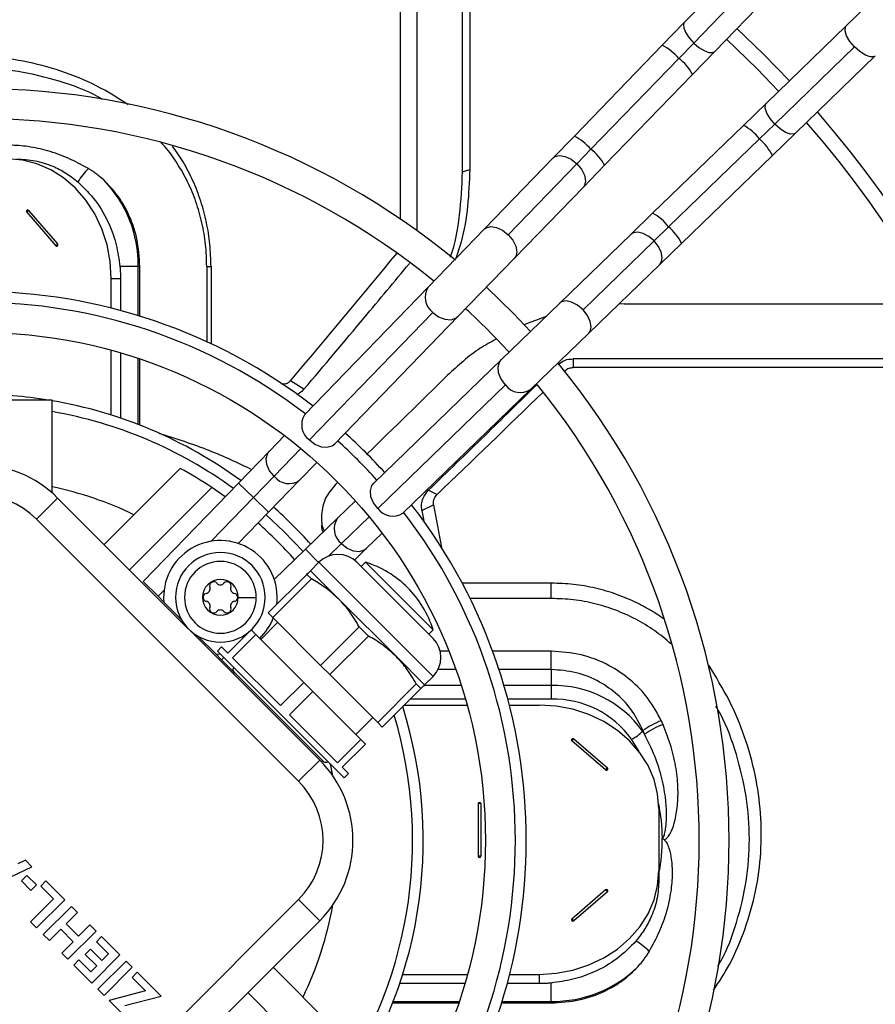
# Model space of a CAD drawing. Units: millimetres. Extents: x 5 to 414, y 3 to 291.
# Drawn here: x 170 to 176, y 242 to 249 of the extents above; entities that cross this region are included whole.
import ezdxf

# ---------------------------------------------------------------- set-up
doc = ezdxf.new("R2010")
doc.units = ezdxf.units.MM

msp = doc.modelspace()

# ---------------------------------------------------------------- linework, layer by layer
at = {"color": 7, "linetype": 'Continuous', "lineweight": 25}
for p, q in [((172.4392, 250.1156), (172.4392, 247.5018)), ((172.551, 250.0677), (172.551, 247.4235)), ((172.8569, 247.816), (172.8569, 249.9255)), ((172.9049, 249.9017), (172.9049, 247.8324)), ((174.8596, 249.3507), (174.3428, 248.8168)), ((174.9202, 249.212), (174.4034, 248.6781)), ((174.544, 248.6221), (175.0608, 249.1559)), ((175.5779, 248.9422), (175.4237, 248.793)), ((174.3428, 248.8168), (174.1935, 248.6626)), ((175.4237, 248.793), (174.8898, 248.2762)), ((174.1935, 248.6626), (173.6053, 248.055)), ((174.4034, 248.6781), (174.3039, 248.5753)), ((174.9459, 248.1356), (175.4798, 248.6524)), ((174.3039, 248.5753), (173.7157, 247.9677)), ((174.3947, 248.4679), (174.544, 248.6221)), ((175.0846, 248.075), (175.6184, 248.5918)), ((173.8065, 247.8603), (174.3947, 248.4679)), ((174.8898, 248.2762), (174.7357, 248.1269)), ((174.7357, 248.1269), (174.1281, 247.5387)), ((174.9459, 248.1356), (174.8431, 248.0361)), ((173.6053, 248.055), (173.4639, 247.909)), ((174.9304, 247.9258), (175.0846, 248.075)), ((174.2355, 247.4479), (174.8431, 248.0361)), ((173.4639, 247.909), (173.0039, 247.4338)), ((173.7157, 247.9677), (173.6214, 247.8703)), ((174.3228, 247.3376), (174.9304, 247.9258)), ((173.6214, 247.8703), (173.1614, 247.3952)), ((173.6651, 247.7142), (173.8065, 247.8603)), ((172.8569, 247.816), (172.9049, 247.8324)), ((173.2051, 247.239), (173.6651, 247.7142)), ((169.9421, 247.5453), (170.1364, 247.321)), ((169.9533, 247.5582), (170.1476, 247.3339)), ((174.1281, 247.5387), (173.982, 247.3973)), ((174.2355, 247.4479), (174.1381, 247.3536)), ((173.0039, 247.4338), (172.6267, 247.0441)), ((173.982, 247.3973), (173.5068, 246.9373)), ((173.663, 246.8936), (174.1381, 247.3536)), ((174.1767, 247.1961), (174.3228, 247.3376)), ((172.8279, 246.8493), (173.2051, 247.239)), ((173.7016, 246.7361), (174.1767, 247.1961)), ((170.6875, 247.1826), (170.5647, 247.1826)), ((170.698, 247.1826), (170.6875, 247.1826)), ((170.698, 246.8507), (170.698, 247.1826)), ((171.1456, 247.1826), (171.1456, 246.6792)), ((171.1456, 247.1826), (171.1742, 247.1826)), ((171.1742, 247.1826), (171.1742, 246.6659)), ((170.5064, 247.1026), (170.5685, 247.1026)), ((170.5064, 246.9045), (170.5064, 247.1026)), ((170.5685, 247.1026), (170.5685, 246.8883)), ((172.6267, 247.0441), (171.8004, 246.1906)), ((173.5068, 246.9373), (173.1171, 246.5601)), ((173.9377, 246.9333), (173.9026, 246.9307)), ((173.9377, 246.9333), (176.0121, 246.9333)), ((172.6584, 246.8756), (171.8322, 246.0221)), ((172.0016, 245.9958), (172.8279, 246.8493)), ((173.4157, 246.8491), (173.2678, 246.7934)), ((173.3119, 246.3589), (173.7016, 246.7361)), ((170.5064, 246.1889), (170.5064, 246.6224)), ((170.5685, 246.6048), (170.5685, 246.1686)), ((170.698, 246.1214), (170.698, 246.564)), ((173.1171, 246.5601), (172.2636, 245.7338)), ((176.2052, 246.5649), (173.5967, 246.5649)), ((173.5967, 246.5649), (173.5967, 246.5071)), ((176.2332, 246.5071), (173.5967, 246.5071)), ((171.7962, 246.3615), (171.7055, 246.4184)), ((172.2898, 245.5644), (173.1434, 246.3906)), ((172.4584, 245.5326), (173.3119, 246.3589)), ((170.1104, 246.2887), (169.1104, 246.2887)), ((170.1104, 245.6686), (170.1104, 246.2887)), ((171.6655, 246.0512), (171.565, 245.9474)), ((171.565, 245.9474), (171.3585, 245.734)), ((171.7662, 245.7526), (171.8821, 245.8723)), ((170.9681, 245.8316), (170.4589, 245.3225)), ((171.4591, 245.6366), (171.5968, 245.7789)), ((171.5597, 245.5393), (171.7662, 245.7526)), ((171.1797, 245.7039), (170.6286, 245.1528)), ((171.3585, 245.734), (170.7206, 245.075)), ((171.2693, 245.6419), (171.1797, 245.7039)), ((172.6293, 245.6863), (172.6862, 245.6562)), ((170.0064, 245.4922), (170.1478, 245.6336)), ((171.9014, 243.88), (170.1478, 245.6336)), ((172.1401, 245.6143), (172.0204, 245.4984)), ((171.3566, 245.3296), (171.5597, 245.5393)), ((172.5849, 245.5507), (172.6637, 245.5881)), ((171.76, 243.7386), (170.0064, 245.4922)), ((172.0204, 245.4984), (171.8071, 245.2919)), ((171.9133, 245.5064), (171.9133, 245.4723)), ((172.2152, 245.2972), (172.319, 245.3977)), ((171.8071, 245.2919), (171.5973, 245.0888)), ((172.1337, 245.2184), (172.2152, 245.2972)), ((171.8392, 245.1472), (171.8958, 245.2037)), ((171.8392, 245.1472), (172.0301, 244.9562)), ((172.6595, 244.44), (171.8958, 245.2037)), ((172.6595, 244.6946), (172.1503, 245.2037)), ((172.1786, 245.1754), (172.2069, 245.2037)), ((172.6595, 244.7512), (172.2069, 245.2037)), ((171.8147, 245.1227), (171.5564, 244.8643)), ((171.8455, 245.0919), (171.5871, 244.8335)), ((171.8147, 245.1227), (171.8455, 245.0919)), ((170.8196, 244.976), (170.7206, 245.075)), ((173.4504, 245.0637), (172.855, 245.0637)), ((173.4504, 244.9613), (173.4504, 245.0637)), ((170.8581, 244.9375), (170.8196, 244.976)), ((171.3568, 244.969), (171.4768, 244.969)), ((172.0301, 244.9562), (172.412, 244.5744)), ((173.4504, 244.9613), (172.9073, 244.9613)), ((170.8581, 244.9375), (170.9774, 244.8182)), ((171.5564, 244.8643), (171.5871, 244.8335)), ((171.9074, 244.5132), (171.5871, 244.8335)), ((171.4432, 244.7512), (171.2877, 244.5956)), ((171.4432, 244.7512), (171.474, 244.7204)), ((171.5069, 244.6875), (171.62, 244.8007)), ((172.1658, 244.7716), (171.9074, 244.5132)), ((172.1658, 244.7716), (172.2273, 244.7101)), ((172.6312, 244.7229), (172.6595, 244.7512)), ((171.086, 244.7096), (171.2053, 244.5903)), ((171.474, 244.7204), (171.3184, 244.5648)), ((171.7943, 244.4001), (171.474, 244.7204)), ((172.2273, 244.7101), (171.969, 244.4517)), ((171.217, 244.6098), (171.2452, 244.638)), ((171.2877, 244.5956), (171.2452, 244.638)), ((171.2053, 244.5903), (171.2438, 244.5518)), ((171.2053, 244.5903), (171.2377, 244.589)), ((172.0655, 243.7612), (171.217, 244.6098)), ((171.2438, 244.5518), (171.3317, 244.4639)), ((171.6387, 244.2445), (171.3184, 244.5648)), ((172.412, 244.5744), (172.6029, 244.3835)), ((173.4504, 244.4859), (173.4504, 244.6085)), ((171.9074, 244.5132), (171.969, 244.4517)), ((173.4504, 244.4859), (173.4504, 244.379)), ((171.3268, 244.4717), (171.9274, 243.871)), ((171.969, 244.4517), (172.2893, 244.1314)), ((172.6029, 244.3835), (172.6595, 244.44)), ((171.7943, 244.4001), (171.6387, 244.2445)), ((171.7943, 244.4001), (171.8558, 244.3386)), ((172.5476, 244.3897), (172.2893, 244.1314)), ((172.5784, 244.359), (172.32, 244.1006)), ((172.5476, 244.3897), (172.5784, 244.359)), ((173.4504, 244.379), (173.4504, 244.2879)), ((171.8558, 244.3386), (171.7003, 244.183)), ((171.8558, 244.3386), (172.1761, 244.0183)), ((172.4674, 244.2479), (172.8877, 244.2479)), ((173.1699, 244.2479), (173.3704, 244.2479)), ((172.0206, 243.8627), (171.7003, 244.183)), ((172.1433, 244.0511), (172.2564, 244.1643)), ((172.2893, 244.1314), (172.32, 244.1006)), ((174.0641, 244.0773), (174.0608, 244.0738)), ((172.1761, 244.0183), (172.0206, 243.8627)), ((172.2069, 243.9875), (172.0513, 243.8319)), ((172.1761, 244.0183), (172.2069, 243.9875)), ((173.8131, 243.8152), (173.5888, 244.0095)), ((173.826, 243.8264), (173.6017, 244.0207)), ((171.76, 243.7386), (171.9014, 243.88)), ((172.0938, 243.7895), (172.0513, 243.8319)), ((172.0655, 243.7612), (172.0938, 243.7895)), ((172.9613, 243.5891), (172.9613, 243.2371)), ((172.9796, 243.5891), (172.9796, 243.2371)), ((174.1704, 243.5551), (174.1704, 243.1394)), ((169.7204, 243.0442), (169.9757, 243.1657)), ((169.9319, 243.2095), (169.8825, 243.185)), ((169.9757, 243.1657), (169.9319, 243.2095)), ((169.9424, 243.1079), (169.9058, 243.0713)), ((170.0058, 243.0444), (169.9424, 243.1079)), ((174.1704, 243.1394), (174.1704, 243.0789)), ((169.9058, 243.0713), (169.9693, 243.0079)), ((169.9693, 243.0079), (170.0058, 243.0444)), ((170.0696, 243.0718), (170.0352, 243.0374)), ((170.0352, 243.0374), (170.1206, 242.952)), ((170.1961, 242.9453), (170.0696, 243.0718)), ((173.8131, 243.0109), (173.5888, 242.8166)), ((173.826, 242.9997), (173.6017, 242.8054)), ((170.1206, 242.952), (169.9666, 242.798)), ((170.0064, 241.193), (171.76, 242.9466)), ((170.0077, 242.7569), (170.1961, 242.9453)), ((170.2399, 242.9015), (170.0515, 242.7131)), ((170.281, 242.8604), (170.2399, 242.9015)), ((171.76, 242.9466), (171.9014, 242.8052)), ((170.2048, 242.7842), (170.281, 242.8604)), ((169.9666, 242.798), (170.0077, 242.7569)), ((170.1478, 241.0516), (171.9014, 242.8052)), ((170.2879, 242.7011), (170.2048, 242.7842)), ((170.3641, 242.7773), (170.2879, 242.7011)), ((170.4052, 242.7362), (170.3641, 242.7773)), ((170.0515, 242.7131), (170.0926, 242.672)), ((170.0926, 242.672), (170.1685, 242.7479)), ((170.1685, 242.7479), (170.2516, 242.6648)), ((170.2168, 242.5478), (170.4052, 242.7362)), ((170.2516, 242.6648), (170.1757, 242.5889)), ((170.4422, 242.6992), (170.4078, 242.6649)), ((170.4078, 242.6649), (170.489, 242.5836)), ((170.5645, 242.5769), (170.4422, 242.6992)), ((170.1757, 242.5889), (170.2168, 242.5478)), ((170.3677, 242.614), (170.3333, 242.5796)), ((170.3333, 242.5796), (170.4092, 242.5038)), ((170.4436, 242.5382), (170.3677, 242.614)), ((170.3761, 242.3885), (170.5645, 242.5769)), ((170.489, 242.5836), (170.4436, 242.5382)), ((170.2901, 242.5435), (170.2556, 242.509)), ((170.2556, 242.509), (170.3761, 242.3885)), ((170.3695, 242.4641), (170.2901, 242.5435)), ((170.6061, 242.5353), (170.4177, 242.3469)), ((170.6472, 242.4942), (170.6061, 242.5353)), ((170.4092, 242.5038), (170.3695, 242.4641)), ((170.4588, 242.3058), (170.6472, 242.4942)), ((170.6807, 242.4607), (170.6463, 242.4263)), ((170.8416, 242.2998), (170.6807, 242.4607)), ((172.0994, 241.985), (171.5903, 242.4941)), ((172.4567, 242.4466), (172.8902, 242.4466)), ((173.1723, 242.4466), (173.3704, 242.4466)), ((173.3704, 242.4466), (173.3704, 242.3845)), ((170.6463, 242.4263), (170.7368, 242.3358)), ((172.8726, 242.3845), (172.4364, 242.3845)), ((173.3704, 242.3845), (173.1561, 242.3845)), ((173.4504, 242.2655), (173.4504, 242.3884)), ((170.4177, 242.3469), (170.4588, 242.3058)), ((170.7368, 242.3358), (170.4923, 242.2723)), ((171.9717, 241.7733), (171.4206, 242.3244)), ((170.4923, 242.2723), (170.6498, 242.1148)), ((170.5966, 242.2371), (170.8416, 242.2998)), ((172.3891, 242.255), (172.8318, 242.255)), ((173.1185, 242.255), (173.4504, 242.255)), ((173.4504, 242.255), (173.4504, 242.2655))]:
    msp.add_line(p, q, dxfattribs=at)
at = {"color": 8, "linetype": 'Continuous', "lineweight": 25}
for p, q in [((170.6875, 246.854), (170.6875, 247.1826)), ((170.6875, 246.1255), (170.6875, 246.5675)), ((173.5366, 246.4869), (173.5407, 246.4844)), ((171.5968, 245.7789), (171.7758, 245.9639)), ((171.4591, 245.6366), (171.3585, 245.734)), ((171.1758, 245.344), (171.4591, 245.6366)), ((171.5597, 245.5393), (171.4591, 245.6366)), ((172.2317, 245.508), (172.0467, 245.329)), ((171.8071, 245.2919), (171.8941, 245.202)), ((172.0467, 245.329), (171.9599, 245.245)), ((170.8196, 244.976), (170.8599, 245.0177)), ((171.2596, 244.5671), (171.2438, 244.5518)), ((172.766, 244.6085), (172.7074, 244.6085)), ((173.4504, 244.6085), (173.0582, 244.6085)), ((172.8124, 244.4859), (172.6927, 244.4859)), ((173.4504, 244.4859), (173.1008, 244.4859)), ((172.8486, 244.379), (172.5984, 244.379)), ((173.4504, 244.379), (173.134, 244.379)), ((172.8764, 244.2879), (172.5073, 244.2879)), ((173.4504, 244.2879), (173.1595, 244.2879)), ((172.3932, 242.2655), (172.8353, 242.2655)), ((173.1218, 242.2655), (173.4504, 242.2655))]:
    msp.add_line(p, q, dxfattribs=at)
at = {"color": 8, "linetype": 'Continuous', "lineweight": 25, "flags": 128}
for points in [[(174.3428, 248.8168), (174.3361, 248.8037), (174.3373, 248.7784), (174.35, 248.7466), (174.3729, 248.712), (174.4034, 248.6781)], [(175.4798, 248.6524), (175.4489, 248.6892), (175.4268, 248.7264), (175.4161, 248.7595), (175.418, 248.7845), (175.4237, 248.793)], [(174.4034, 248.6781), (174.4382, 248.6487), (174.4736, 248.627), (174.5057, 248.6153), (174.5311, 248.6149), (174.544, 248.6221)], [(175.6184, 248.5918), (175.6098, 248.5864), (175.5847, 248.5853), (175.552, 248.5971), (175.5156, 248.6204), (175.4798, 248.6524)], [(174.9459, 248.1356), (174.9151, 248.1724), (174.893, 248.2096), (174.8822, 248.2427), (174.8842, 248.2677), (174.8898, 248.2762)], [(175.0846, 248.075), (175.0759, 248.0696), (175.0509, 248.0685), (175.0182, 248.0803), (174.9817, 248.1036), (174.9459, 248.1356)], [(173.4639, 247.909), (173.4753, 247.9177), (173.5059, 247.9253), (173.5435, 247.9192), (173.5836, 247.9001), (173.6214, 247.8703)], [(173.6214, 247.8703), (173.6524, 247.8335), (173.6728, 247.794), (173.6801, 247.7566), (173.6735, 247.7259), (173.6651, 247.7142)], [(173.0039, 247.4338), (173.0153, 247.4425), (173.0459, 247.4501), (173.0834, 247.444), (173.1236, 247.4249), (173.1614, 247.3952)], [(173.1614, 247.3952), (173.1924, 247.3583), (173.2128, 247.3188), (173.2201, 247.2814), (173.2135, 247.2507), (173.2051, 247.239)], [(174.1381, 247.3536), (174.1033, 247.3832), (174.0659, 247.4034), (174.03, 247.4121), (173.9994, 247.4082), (173.982, 247.3973)], [(174.1767, 247.1961), (174.1882, 247.2132), (174.193, 247.2436), (174.1856, 247.2798), (174.1666, 247.3179), (174.1381, 247.3536)], [(173.663, 246.8936), (173.6261, 246.9246), (173.5866, 246.945), (173.5492, 246.9523), (173.5185, 246.9457), (173.5068, 246.9373)], [(172.6584, 246.8756), (172.697, 246.8466), (172.7392, 246.8296), (172.78, 246.8268), (172.8144, 246.8385), (172.8279, 246.8493)], [(173.7016, 246.7361), (173.7103, 246.7475), (173.7179, 246.7781), (173.7118, 246.8157), (173.6927, 246.8558), (173.663, 246.8936)], [(173.1434, 246.3906), (173.1144, 246.4292), (173.0974, 246.4714), (173.0946, 246.5122), (173.1062, 246.5466), (173.1171, 246.5601)], [(171.5968, 245.7789), (171.5665, 245.8165), (171.5482, 245.8581), (171.5441, 245.8988), (171.5546, 245.9336), (171.565, 245.9474)], [(171.5428, 245.5218), (171.6617, 245.4103), (171.7896, 245.275)], [(172.0467, 245.329), (172.0843, 245.2987), (172.1259, 245.2804), (172.1666, 245.2763), (172.2014, 245.2868), (172.2152, 245.2972)], [(174.0381, 243.9368), (174.0345, 243.9432), (173.9873, 244.0195)], [(171.9902, 243.7734), (171.9788, 243.832), (171.9746, 243.8521)]]:
    msp.add_lwpolyline(points, dxfattribs=at)
at = {"color": 7, "linetype": 'Continuous', "lineweight": 25, "flags": 128}
for points in [[(175.0437, 248.4251), (174.8712, 248.6034), (174.6929, 248.7759)], [(174.9719, 248.3556), (174.829, 248.5042), (174.6234, 248.7041)], [(170.5064, 247.1026), (170.4994, 247.2165), (170.4783, 247.328), (170.4438, 247.4349), (170.3964, 247.5351), (170.3372, 247.6265), (170.2673, 247.7072), (170.1882, 247.7756), (170.1014, 247.8303), (170.0088, 247.8702), (169.9122, 247.8945), (169.8136, 247.9026)], [(169.9533, 247.5582), (169.9508, 247.5602), (169.9477, 247.5609), (169.9447, 247.5602), (169.9421, 247.5582), (169.9404, 247.5553), (169.9398, 247.5518), (169.9404, 247.5483), (169.9421, 247.5453)], [(170.1364, 247.321), (170.139, 247.319), (170.142, 247.3183), (170.145, 247.319), (170.1476, 247.321), (170.1493, 247.324), (170.1499, 247.3275), (170.1493, 247.331), (170.1476, 247.3339)], [(173.3118, 246.7486), (173.1984, 246.8678), (173.0164, 247.044)], [(171.8322, 246.0221), (171.8695, 245.9938), (171.9103, 245.9767), (171.9501, 245.9729), (171.9844, 245.9828), (172.0016, 245.9958)], [(172.2898, 245.5644), (172.2616, 245.6017), (172.2445, 245.6425), (172.2407, 245.6824), (172.2505, 245.7166), (172.2636, 245.7338)], [(172.5849, 245.5507), (172.5956, 245.4925), (172.5981, 245.4789)], [(174.1704, 243.5551), (174.1623, 243.6537), (174.138, 243.7503), (174.0981, 243.8429), (174.0434, 243.9297), (173.975, 244.0088), (173.8943, 244.0787), (173.8029, 244.138), (173.7027, 244.1853), (173.5958, 244.2199), (173.4843, 244.2409), (173.3704, 244.2479)], [(173.6017, 244.0207), (173.5987, 244.0224), (173.5952, 244.023), (173.5917, 244.0224), (173.5888, 244.0207), (173.5868, 244.0181), (173.5861, 244.0151), (173.5868, 244.0121), (173.5888, 244.0095)], [(173.8131, 243.8152), (173.8161, 243.8135), (173.8196, 243.8129), (173.8231, 243.8135), (173.826, 243.8152), (173.828, 243.8178), (173.8287, 243.8208), (173.828, 243.8239), (173.826, 243.8264)], [(173.3704, 242.4466), (173.4843, 242.4537), (173.5958, 242.4747), (173.7027, 242.5092), (173.8029, 242.5566), (173.8943, 242.6158), (173.975, 242.6857), (174.0434, 242.7649), (174.0981, 242.8516), (174.138, 242.9442), (174.1623, 243.0408), (174.1704, 243.1394)], [(173.826, 242.9997), (173.828, 243.0023), (173.8287, 243.0053), (173.828, 243.0083), (173.826, 243.0109), (173.8231, 243.0126), (173.8196, 243.0132), (173.8161, 243.0126), (173.8131, 243.0109)], [(173.5888, 242.8166), (173.5868, 242.8141), (173.5861, 242.811), (173.5868, 242.808), (173.5888, 242.8054), (173.5917, 242.8037), (173.5952, 242.8031), (173.5987, 242.8037), (173.6017, 242.8054)]]:
    msp.add_lwpolyline(points, dxfattribs=at)
at = {"color": 7, "linetype": 'Continuous', "lineweight": 25}
for centre, radius in [((169.6104, 243.4226), 14.04), ((169.6104, 243.4226), 13.9117), ((169.6104, 243.3426), 3.4)]:
    msp.add_circle(centre, radius, dxfattribs=at)
at = {"color": 8, "linetype": 'Continuous', "lineweight": 25}
for centre, radius, start, end in [((174.0352, 248.3491), 0.3513, 40.09842, 63.20385), ((174.1298, 248.336), 0.296, 26.45758, 53.95965), ((174.5899, 247.8455), 0.317, 36.96873, 62.61404), ((173.4353, 247.7267), 0.3697, 40.68222, 62.62005), ((174.6021, 247.7557), 0.3697, 27.37995, 49.31778), ((173.5251, 247.7145), 0.317, 27.38596, 53.03127), ((173.9962, 247.2738), 0.296, 36.04035, 63.54242), ((174.0093, 247.1792), 0.3513, 26.79615, 49.90158), ((172.731, 246.9765), 0.1243, 147.06339, 234.26759), ((173.2443, 246.4632), 0.1243, 215.73241, 302.93661), ((169.6104, 243.3426), 2.9126, 53.96943, 80.11504), ((171.6953, 245.8547), 0.1243, 217.59217, 304.79637), ((172.1225, 245.4275), 0.1243, 145.20363, 232.40783), ((169.6104, 243.3426), 2.9126, 323.96943, 16.71808), ((173.0327, 243.3523), 1.161, 0.31254, 11.70766), ((169.6104, 243.3426), 2.4184, 334.31681, 349.74057)]:
    msp.add_arc(centre, radius, start, end, dxfattribs=at)
at = {"color": 7, "linetype": 'Continuous', "lineweight": 25}
for centre, radius, start, end in [((169.6104, 243.3426), 5.03, 50.50215, 90), ((169.6104, 243.3426), 4.83, 50.7677, 90), ((169.6104, 243.3426), 7.4399, 319.06842, 40.93158), ((169.6104, 243.3426), 7.3399, 319.11123, 40.88877), ((170.6572, 247.5268), 0.4348, 134.29179, 149.24132), ((169.8737, 247.1933), 0.8139, 359.24456, 44.31567), ((170.0235, 247.4861), 0.1007, 134.23118, 143.98203), ((170.2178, 247.2618), 0.1007, 134.23118, 143.98203), ((169.6104, 243.3426), 3.6728, 52.29743, 90), ((169.6104, 243.3426), 3.6, 52.42682, 127.57318), ((169.6104, 243.3426), 4.83, 42.55937, 47.44063), ((169.6104, 243.3426), 5.03, 320.57491, 39.42509), ((169.6104, 243.3426), 4.83, 320.7677, 39.16381), ((169.6104, 243.3426), 2.984, 80.86055, 90), ((169.6104, 243.3426), 2.984, 53.77572, 80.354), ((171.9057, 246.1231), 0.125, 147.36449, 233.96648), ((169.6104, 243.3426), 3.6728, 42.08323, 47.91677), ((169.6104, 243.3426), 3.6, 42.04301, 47.95699), ((169.6104, 245.0962), 0.76, 45, 135), ((169.6104, 243.3426), 2.8352, 56.39176, 61.38954), ((169.6104, 243.3426), 2.4184, 64.31681, 78.06836), ((169.6104, 245.0962), 0.56, 45, 135), ((169.6104, 243.3426), 2.984, 41.62431, 48.37569), ((172.3909, 245.6379), 0.125, 216.03352, 302.63551), ((169.6104, 243.3426), 3.6, 322.42682, 37.57318), ((169.6104, 243.3426), 3.6728, 322.29743, 37.70257), ((390.4834, 285.7222), 221.4863, 190.439887, 190.514927), ((169.6104, 243.3426), 2.8352, 41.49587, 48.50413), ((171.2368, 244.969), 0.38, 352.86365, 184.74339), ((171.2368, 244.969), 0.3, 0, 180), ((171.2368, 244.969), 0.24, 0, 180), ((172.0231, 245.0764), 0.18, 45, 135), ((172.0089, 244.5532), 0.68, 45, 73.07249), ((171.2368, 244.969), 0.12, 0, 180), ((171.1363, 245.027), 0.032, 281.31888, 18.68112), ((171.1923, 245.0459), 0.0272, 41.31888, 198.68112), ((171.2368, 245.085), 0.032, 221.31888, 318.68112), ((171.2812, 245.0459), 0.0272, 341.31888, 138.68112), ((171.3372, 245.027), 0.032, 161.31888, 258.68112), ((172.0089, 244.5532), 0.68, 16.92751, 45), ((171.2368, 244.969), 0.3, 180, 0), ((171.2368, 244.969), 0.24, 180, 0), ((171.2368, 244.969), 0.12, 180, 0), ((171.1479, 244.969), 0.0272, 101.31888, 258.68112), ((171.3256, 244.969), 0.0272, 281.31888, 78.68112), ((171.1363, 244.911), 0.032, 341.31888, 78.68112), ((171.1923, 244.892), 0.0272, 161.31888, 318.68112), ((171.2368, 244.853), 0.032, 41.31888, 138.68112), ((171.2812, 244.892), 0.0272, 221.31888, 18.68112), ((171.3372, 244.911), 0.032, 101.31888, 198.68112), ((171.2368, 244.969), 0.38, 313.79368, 338.57818), ((172.5322, 244.5673), 0.18, 315, 45), ((171.3409, 244.4858), 0.02, 135, 225), ((171.3442, 244.4259), 0.04, 105, 123.46304), ((173.467, 243.6492), 0.73, 35.56487, 91.30503), ((173.465, 243.646), 0.6421, 35.56487, 91.30503), ((169.6104, 243.3426), 2.984, 323.77572, 17.45362), ((174.3718, 243.6561), 0.5217, 110.79695, 126.14448), ((174.3731, 243.6338), 0.5143, 109.87149, 125.47799), ((172.6734, 243.4536), 1.6632, 23.52599, 24.51671), ((173.8701, 244.255), 0.2631, 296.46847, 316.47118), ((172.9214, 243.3141), 1.3695, 32.63383, 33.69064), ((172.6231, 243.4502), 1.5716, 22.53864, 23.51765), ((173.6609, 243.9393), 0.1007, 126.01797, 135.76882), ((171.364, 243.3426), 0.76, 315, 45), ((171.8816, 243.8885), 0.04, 326.20562, 345), ((171.9415, 243.8852), 0.02, 225, 315), ((173.8852, 243.745), 0.1007, 126.01797, 135.76882), ((171.364, 243.3426), 0.56, 315, 45), ((172.9704, 243.588), 0.00921, 6.62544, 173.37456), ((172.9704, 243.5024), 0.0872, 83.97665, 96.02335), ((173.0336, 243.3528), 1.16, 348.50798, 0.28731), ((172.9704, 243.1504), 0.0872, 83.97665, 96.02335), ((172.9704, 243.2381), 0.00921, 186.62544, 353.37456), ((173.7539, 242.9295), 0.1007, 44.23118, 53.98203), ((173.5296, 242.7352), 0.1007, 44.23118, 53.98203), ((173.7946, 242.2959), 0.4348, 44.29179, 59.24132), ((173.4611, 243.0793), 0.8139, 269.24456, 314.31567)]:
    msp.add_arc(centre, radius, start, end, dxfattribs=at)
for centre, major_axis, ratio, start_param, end_param in [((161.5452, 243.8412), (18.2055, 18.2135), 0.222333, 5.069642, 5.116048), ((169.3929, 251.2561), (18.1892, 18.202), 0.224543, 4.643508, 4.672825), ((170.109, 251.2653), (18.2014, 18.1283), 0.226281, 4.629292, 4.6678), ((169.3929, 251.2561), (18.1892, 18.202), 0.224543, 4.632044, 4.632876)]:
    msp.add_ellipse(centre, major_axis=major_axis, ratio=ratio, start_param=start_param, end_param=end_param, dxfattribs=at)
for points, knots in [([(170.6188, 248.265), (170.5601, 248.3031), (170.4273, 248.3891), (170.202, 248.4843), (169.9509, 248.5555), (169.6917, 248.59), (169.4306, 248.5888), (169.1711, 248.5523), (168.9173, 248.4812), (168.67, 248.3787), (168.516, 248.2838), (168.4389, 248.2363)], [0, 0, 0, 0, 0.091262, 0.206138, 0.320656, 0.434957, 0.549257, 0.661532, 0.774018, 0.886856, 1, 1, 1, 1]), ([(170.4456, 248.3008), (170.4375, 248.3057), (170.348, 248.36), (170.1597, 248.4264), (169.8853, 248.4945), (169.6015, 248.5149), (169.3161, 248.4937), (169.0353, 248.4257), (168.8326, 248.3547), (168.7303, 248.2952), (168.7136, 248.2855)], [0, 0, 0, 0, 0.015842, 0.17508, 0.334024, 0.492918, 0.651658, 0.810073, 0.968869, 1, 1, 1, 1]), ([(170.3535, 247.838), (170.3088, 247.8625), (170.2211, 247.9103), (170.0847, 247.9583), (169.954, 247.9869), (169.8361, 247.9963), (169.7461, 247.9911), (169.6862, 247.9795), (169.6521, 247.9689), (169.63, 247.9586), (169.6155, 247.9496), (169.6092, 247.9423), (169.6068, 247.9395)], [0, 0, 0, 0, 0.19328, 0.378241, 0.551153, 0.705517, 0.83084, 0.895162, 0.9374, 0.965377, 0.986527, 1, 1, 1, 1]), ([(171.1456, 247.1826), (171.1441, 247.2319), (171.141, 247.3305), (171.1156, 247.4759), (171.0757, 247.6164), (171.0203, 247.7501), (170.9499, 247.8734), (170.8888, 247.9615), (170.848, 248.0034), (170.8391, 248.0125)], [0, 0, 0, 0, 0.159428, 0.318916, 0.478125, 0.637444, 0.797011, 0.955642, 1, 1, 1, 1]), ([(171.1742, 247.1826), (171.1727, 247.2323), (171.1698, 247.3317), (171.1457, 247.4786), (171.1081, 247.6212), (171.0551, 247.7571), (170.9922, 247.8811), (170.9407, 247.9538), (170.9164, 247.988)], [0, 0, 0, 0, 0.169955, 0.339874, 0.509614, 0.679295, 0.849097, 1, 1, 1, 1]), ([(169.8741, 247.9026), (169.9153, 247.9002), (169.9976, 247.8955), (170.1085, 247.8595), (170.2046, 247.8109), (170.2572, 247.7698), (170.2835, 247.7492)], [0, 0, 0, 0, 0.280058, 0.560151, 0.779843, 1, 1, 1, 1]), ([(170.456, 247.7619), (170.445, 247.7716), (170.4268, 247.7876), (170.4002, 247.8076), (170.3772, 247.8236), (170.3614, 247.8332), (170.3535, 247.838)], [0, 0, 0, 0, 0.341677, 0.56187, 0.781322, 1, 1, 1, 1]), ([(172.7761, 247.2458), (172.7763, 247.2463), (172.8084, 247.3348), (172.8431, 247.527), (172.8523, 247.7196), (172.8569, 247.816)], [0, 0, 0, 0, 0.003145, 0.501028, 1, 1, 1, 1]), ([(172.9049, 247.8324), (172.9018, 247.7504), (172.8956, 247.5865), (172.8617, 247.3853), (172.8245, 247.2726), (172.8123, 247.2358)], [0, 0, 0, 0, 0.402779, 0.804876, 1, 1, 1, 1]), ([(170.2835, 247.7492), (170.3249, 247.7088), (170.4077, 247.6279), (170.4906, 247.4792), (170.5442, 247.3291), (170.5578, 247.2314), (170.5647, 247.1826)], [0, 0, 0, 0, 0.27975, 0.559779, 0.780003, 1, 1, 1, 1]), ([(170.698, 247.1826), (170.6941, 247.2451), (170.6863, 247.3698), (170.6279, 247.5318), (170.5507, 247.6648), (170.4875, 247.7296), (170.456, 247.7619)], [0, 0, 0, 0, 0.2825, 0.563481, 0.782655, 1, 1, 1, 1]), ([(171.7962, 246.3615), (171.9313, 246.5212), (172.1688, 246.8022), (172.4015, 247.0823), (172.5019, 247.2033)], [0, 0, 0, 0, 0.568298, 1, 1, 1, 1]), ([(170.5647, 247.1826), (170.5655, 247.1735), (170.5667, 247.1586), (170.5678, 247.1378), (170.5684, 247.1202), (170.5685, 247.1085), (170.5685, 247.1026)], [0, 0, 0, 0, 0.340799, 0.56088, 0.780614, 1, 1, 1, 1]), ([(173.0825, 246.6963), (173.0462, 246.6768), (172.9261, 246.6123), (172.8267, 246.5197), (172.7574, 246.4551)], [0, 0, 0, 0, 0.302083, 1, 1, 1, 1]), ([(173.4968, 246.527), (173.5114, 246.5381), (173.5407, 246.5605), (173.5779, 246.5634), (173.5967, 246.5649)], [0, 0, 0, 0, 0.496442, 1, 1, 1, 1]), ([(173.5407, 246.4844), (173.55, 246.4916), (173.5665, 246.5044), (173.5875, 246.5063), (173.5967, 246.5071)], [0, 0, 0, 0, 0.561969, 1, 1, 1, 1]), ([(171.7055, 246.4184), (171.7008, 246.4137), (171.6915, 246.4043), (171.6708, 246.3943), (171.6549, 246.3953), (171.6453, 246.3959)], [0, 0, 0, 0, 0.281561, 0.560391, 1, 1, 1, 1]), ([(171.7962, 246.3615), (171.7871, 246.3518), (171.7725, 246.3363), (171.7541, 246.3289), (171.7473, 246.3261)], [0, 0, 0, 0, 0.628806, 1, 1, 1, 1]), ([(173.3533, 246.3912), (173.2374, 246.2775), (172.9965, 246.041), (172.7548, 245.8076), (172.6293, 245.6863)], [0, 0, 0, 0, 0.480766, 1, 1, 1, 1]), ([(170.8245, 246.0668), (170.9374, 246.0315), (171.1511, 245.965), (171.3516, 245.8695), (171.446, 245.8245)], [0, 0, 0, 0, 0.528935, 1, 1, 1, 1]), ([(172.007, 245.7241), (171.9822, 245.6946), (171.9326, 245.6356), (171.9103, 245.5312), (171.9126, 245.4544), (171.9281, 245.4199), (171.9315, 245.4123)], [0, 0, 0, 0, 0.331708, 0.664738, 0.926805, 1, 1, 1, 1]), ([(172.5849, 245.5507), (172.5835, 245.5644), (172.5808, 245.5919), (172.5925, 245.6409), (172.6154, 245.6691), (172.6293, 245.6863)], [0, 0, 0, 0, 0.2807908, 0.5614545, 1, 1, 1, 1]), ([(172.6637, 245.5881), (172.663, 245.595), (172.6616, 245.6088), (172.6676, 245.6334), (172.6791, 245.6475), (172.6862, 245.6562)], [0, 0, 0, 0, 0.2821808, 0.5612243, 1, 1, 1, 1]), ([(171.9243, 245.4053), (171.9215, 245.4117), (171.9124, 245.4329), (171.916, 245.456), (171.9185, 245.4722)], [0, 0, 0, 0, 0.301804, 1, 1, 1, 1]), ([(171.8147, 245.1227), (171.8225, 245.1304), (171.8362, 245.1442), (171.8383, 245.1463), (171.8392, 245.1472)], [0, 0, 0, 0, 0.566781, 1, 1, 1, 1]), ([(172.0301, 244.9562), (171.9988, 244.9846), (171.9421, 245.036), (171.8754, 245.0746), (171.8455, 245.0919)], [0, 0, 0, 0, 0.552047, 1, 1, 1, 1]), ([(174.2005, 244.8257), (174.1842, 244.8371), (174.1481, 244.8625), (174.0889, 244.8977), (174.0024, 244.9434), (173.8888, 244.9913), (173.7463, 245.0326), (173.5995, 245.0589), (173.5001, 245.0621), (173.4504, 245.0637)], [0, 0, 0, 0, 0.075698, 0.167972, 0.260594, 0.445314, 0.63005, 0.815018, 1, 1, 1, 1]), ([(172.1658, 244.7716), (172.1437, 244.8093), (172.1046, 244.8758), (172.0526, 244.9319), (172.0301, 244.9562)], [0, 0, 0, 0, 0.5667813, 1, 1, 1, 1]), ([(174.2512, 244.6588), (174.215, 244.6891), (174.142, 244.7501), (174.0175, 244.8245), (173.8843, 244.8851), (173.7436, 244.9285), (173.5983, 244.9563), (173.4997, 244.9596), (173.4504, 244.9613)], [0, 0, 0, 0, 0.164451, 0.331738, 0.498738, 0.665665, 0.832854, 1, 1, 1, 1]), ([(172.412, 244.5744), (172.3807, 244.6028), (172.324, 244.6542), (172.2572, 244.6928), (172.2273, 244.7101)], [0, 0, 0, 0, 0.552047, 1, 1, 1, 1]), ([(172.5476, 244.3897), (172.5255, 244.4274), (172.4864, 244.494), (172.4345, 244.5501), (172.412, 244.5744)], [0, 0, 0, 0, 0.566781, 1, 1, 1, 1]), ([(174.1866, 244.1438), (174.1596, 244.194), (174.106, 244.294), (173.9847, 244.4191), (173.8337, 244.5217), (173.6526, 244.5942), (173.5175, 244.6038), (173.4504, 244.6085)], [0, 0, 0, 0, 0.192668, 0.383025, 0.570142, 0.786541, 1, 1, 1, 1]), ([(174.0641, 244.0773), (174.0422, 244.1218), (173.9987, 244.2098), (173.8977, 244.3201), (173.7714, 244.41), (173.6198, 244.4734), (173.5065, 244.4818), (173.4504, 244.4859)], [0, 0, 0, 0, 0.196184, 0.388159, 0.575102, 0.789463, 1, 1, 1, 1]), ([(174.5361, 242.3396), (174.573, 242.3966), (174.6578, 242.5276), (174.7521, 242.751), (174.8233, 243.0022), (174.8578, 243.2613), (174.8566, 243.5224), (174.8201, 243.7819), (174.749, 244.0357), (174.6465, 244.283), (174.5516, 244.437), (174.5041, 244.5142)], [0, 0, 0, 0, 0.088769, 0.20396, 0.318793, 0.433407, 0.54802, 0.660603, 0.773398, 0.886546, 1, 1, 1, 1]), ([(172.6029, 244.3835), (172.6014, 244.382), (172.5988, 244.3794), (172.5847, 244.3653), (172.5784, 244.359)], [0, 0, 0, 0, 0.552047, 1, 1, 1, 1]), ([(174.5655, 242.5023), (174.5715, 242.5121), (174.6269, 242.6033), (174.6943, 242.7933), (174.7622, 243.0678), (174.7827, 243.3515), (174.7615, 243.637), (174.6935, 243.9177), (174.6223, 244.121), (174.5625, 244.2237), (174.5524, 244.2409)], [0, 0, 0, 0, 0.019104, 0.177669, 0.335942, 0.494165, 0.652235, 0.809981, 0.968106, 1, 1, 1, 1]), ([(174.2073, 243.3463), (174.2108, 243.3482), (174.22, 243.3533), (174.2343, 243.369), (174.2549, 243.4024), (174.2783, 243.4674), (174.2963, 243.5651), (174.3011, 243.6888), (174.2878, 243.8262), (174.2556, 243.9723), (174.2177, 244.0685), (174.1983, 244.1175)], [0, 0, 0, 0, 0.014185, 0.036609, 0.075442, 0.158571, 0.292604, 0.446908, 0.621072, 0.806893, 1, 1, 1, 1]), ([(174.1936, 243.3586), (174.194, 243.3587), (174.1948, 243.3587), (174.1959, 243.3592), (174.1976, 243.3602), (174.1996, 243.3624), (174.2059, 243.3727), (174.2103, 243.3902), (174.2154, 243.4164), (174.2199, 243.4538), (174.2229, 243.5197), (174.2174, 243.6245), (174.1932, 243.7595), (174.1469, 243.9084), (174.0989, 244.0042), (174.0746, 244.0526)], [0, 0, 0, 0, 0.001293, 0.002774, 0.004671, 0.008685, 0.014623, 0.053507, 0.08279, 0.126672, 0.210916, 0.358925, 0.56481, 0.78019, 1, 1, 1, 1]), ([(174.1058, 242.5995), (174.13, 242.6438), (174.1774, 242.7304), (174.2252, 242.8653), (174.254, 242.9948), (174.264, 243.1122), (174.2589, 243.2093), (174.2453, 243.2783), (174.2293, 243.3184), (174.2173, 243.3375), (174.2101, 243.3438), (174.2073, 243.3463)], [0, 0, 0, 0, 0.19115, 0.374203, 0.545588, 0.699126, 0.824814, 0.917063, 0.965497, 0.986695, 1, 1, 1, 1]), ([(174.2073, 243.3463), (174.205, 243.348), (174.2015, 243.3505), (174.1976, 243.3541), (174.1953, 243.3564), (174.1942, 243.3579), (174.1936, 243.3586)], [0, 0, 0, 0, 0.461813, 0.680359, 0.853704, 1, 1, 1, 1]), ([(174.1704, 243.0789), (174.168, 243.0377), (174.1633, 242.9555), (174.1273, 242.8445), (174.0787, 242.7484), (174.0375, 242.6958), (174.017, 242.6695)], [0, 0, 0, 0, 0.280036, 0.560099, 0.779802, 1, 1, 1, 1]), ([(174.017, 242.6695), (173.9766, 242.6281), (173.8957, 242.5454), (173.747, 242.4624), (173.5969, 242.4089), (173.4992, 242.3952), (173.4504, 242.3884)], [0, 0, 0, 0, 0.279724, 0.559787, 0.780002, 1, 1, 1, 1]), ([(174.0297, 242.497), (174.0394, 242.5081), (174.0553, 242.5262), (174.0754, 242.5528), (174.0914, 242.5758), (174.101, 242.5916), (174.1058, 242.5995)], [0, 0, 0, 0, 0.3416779, 0.5618753, 0.7813179, 1, 1, 1, 1]), ([(173.4504, 242.255), (173.5129, 242.2589), (173.6375, 242.2667), (173.7995, 242.3251), (173.9326, 242.4023), (173.9974, 242.4655), (174.0297, 242.497)], [0, 0, 0, 0, 0.282499, 0.563482, 0.782654, 1, 1, 1, 1]), ([(173.4504, 242.3884), (173.4413, 242.3876), (173.4264, 242.3863), (173.4056, 242.3852), (173.388, 242.3846), (173.3763, 242.3846), (173.3704, 242.3845)], [0, 0, 0, 0, 0.340799, 0.56088, 0.780614, 1, 1, 1, 1])]:
    msp.add_open_spline(points, degree=3, knots=knots, dxfattribs=at)

doc.saveas('drawing.dxf')
